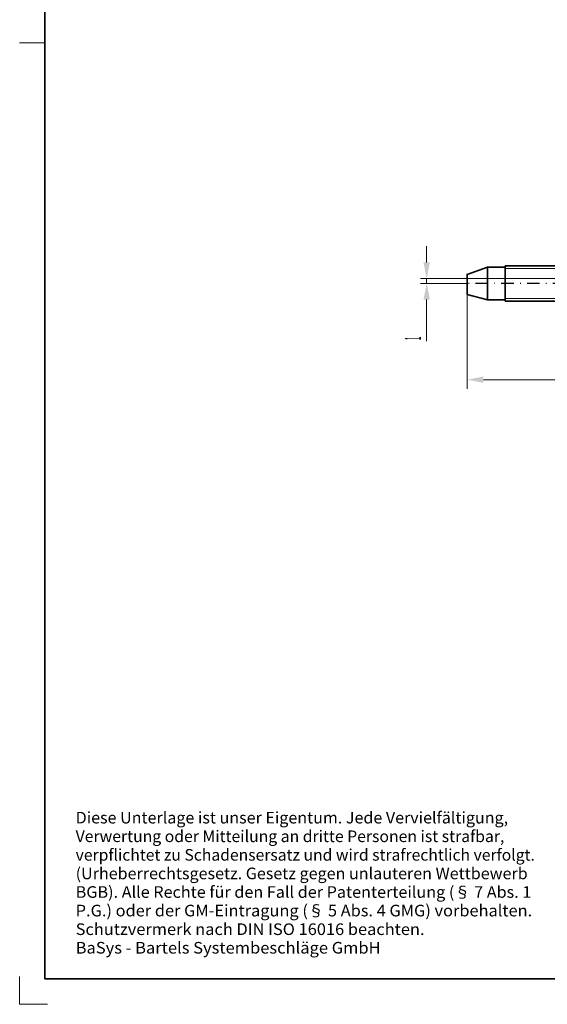
# Model space of a CAD drawing. Units: millimetres. Extents: x -407 to -110, y -80 to 340.
# Drawn here: x -407 to -302, y -80 to 115 of the extents above; entities that cross this region are included whole.
import ezdxf
from ezdxf.enums import TextEntityAlignment as Align

# ---------------------------------------------------------------- set-up
doc = ezdxf.new("R2010")
doc.units = ezdxf.units.MM
doc.header["$LTSCALE"] = 5
doc.linetypes.add('AUSGEZOGEN', pattern=[0])
doc.linetypes.add('DASHDOT', pattern=[1, 0.5, -0.25, 0, -0.25])
for name, color, linetype in [('BEMASS', 1, 'Continuous'), ('KONTUREN', 18, 'Continuous'), ('Layer11', 18, 'Continuous'), ('Layer12', 1, 'Continuous'), ('MITTEL', 1, 'Continuous'), ('RAHMEN', 18, 'Continuous')]:
    doc.layers.add(name, color=color, linetype=linetype)
doc.styles.add('Arial', font='arial.ttf')

msp = doc.modelspace()

# ---------------------------------------------------------------- hatches: boundary and pattern name
at = {"layer": 'BEMASS', "linetype": 'AUSGEZOGEN', "lineweight": 18}
for points in [[(-326.06, 63.73), (-325.42, 66.9), (-326.69, 66.9)], [(-326.06, 62.73), (-326.69, 59.55), (-325.42, 59.55)], [(-318.02, 43.73), (-314.84, 43.09), (-314.84, 44.36)]]:
    msp.add_hatch(color=1, dxfattribs=at).paths.add_polyline_path(points, flags=0)

# ---------------------------------------------------------------- linework, layer by layer
at = {"layer": 'BEMASS', "color": 1, "linetype": 'AUSGEZOGEN', "lineweight": 18}
for p, q in [((-326.06, 66.9), (-326.06, 70.08)), ((-283.52, 65.71), (-310.52, 65.71)), ((-269.52, 63.73), (-327.31, 63.73)), ((-318.02, 62.73), (-327.31, 62.73)), ((-326.06, 63.73), (-326.06, 62.73)), ((-318.02, 60.57), (-318.02, 41.91)), ((-326.06, 59.55), (-326.06, 56.38)), ((-326.06, 59.55), (-326.06, 51.36)), ((-283.52, 59.75), (-310.52, 59.75)), ((-314.84, 43.73), (-261.19, 43.73))]:
    msp.add_line(p, q, dxfattribs=at)
at = {"layer": 'KONTUREN', "color": 18, "linetype": 'AUSGEZOGEN', "lineweight": 35}
for p, q in [((-283.52, 66.23), (-310.52, 66.23)), ((-310.52, 66.23), (-310.52, 59.23)), ((-314.02, 65.98), (-318.02, 64.52)), ((-318.02, 64.65), (-318.02, 60.57)), ((-314.02, 65.98), (-310.52, 65.98)), ((-314.02, 65.98), (-314.02, 59.48)), ((-314.02, 59.48), (-318.02, 60.57)), ((-314.02, 59.48), (-310.52, 59.48)), ((-283.52, 59.23), (-310.52, 59.23))]:
    msp.add_line(p, q, dxfattribs=at)
at = {"layer": 'Layer11', "color": 18, "linetype": 'AUSGEZOGEN', "lineweight": 18}
msp.add_line((-406.52, 110.31), (-401.52, 110.31), dxfattribs=at)
at = {"layer": 'Layer11', "color": 9, "linetype": 'AUSGEZOGEN', "lineweight": 18}
for p, q in [((-406.52, -74.19), (-406.52, -79.69)), ((-406.52, -79.69), (-401.02, -79.69))]:
    msp.add_line(p, q, dxfattribs=at)
at = {"layer": 'MITTEL', "color": 1, "linetype": 'DASHDOT', "lineweight": 25}
msp.add_line((-268.02, 62.73), (-318.02, 62.73), dxfattribs=at)
msp.add_line((-268.02, 62.73), (-318.02, 62.73), dxfattribs=at)
at = {"layer": 'RAHMEN', "color": 18, "linetype": 'AUSGEZOGEN', "lineweight": 35}
msp.add_lwpolyline([(-401.52, 325.31), (-114.52, 325.31), (-114.52, -74.69), (-401.52, -74.69)], close=True, dxfattribs=at)

# ---------------------------------------------------------------- texts
at = {"layer": 'BEMASS', "color": 1, "linetype": 'AUSGEZOGEN', "lineweight": 18, "style": 'Arial', "width": 0.308003}
msp.add_text('1', height=3.17, rotation=90, dxfattribs=at).set_placement((-327.21, 51.52), (-327.21, 52.28), align=Align.FIT)
at = {"layer": 'Layer12', "color": 1, "linetype": 'AUSGEZOGEN', "lineweight": 18, "style": 'Arial'}
for s, width, p, p2 in [('Diese Unterlage ist unser Eigentum. Jede Vervielfältigung,', 1.03261, (-395.45, -43.96), (-309.96, -43.96)), ('Verwertung oder Mitteilung an dritte Personen ist strafbar,', 1.032484, (-395.45, -47.64), (-310.7, -47.64)), ('verpflichtet zu Schadensersatz und wird strafrechtlich verfolgt.', 1.032139, (-395.45, -51.31), (-304.67, -51.31)), ('(Urheberrechtsgesetz. Gesetz gegen unlauteren Wettbewerb', 1.032708, (-395.45, -54.98), (-306.09, -54.98)), ('BGB). Alle Rechte für den Fall der Patenterteilung (§ 7 Abs. 1', 1.032464, (-395.45, -58.65), (-305.37, -58.65)), ('P.G.) oder der GM-Eintragung (§ 5 Abs. 4 GMG) vorbehalten.', 1.03241, (-395.45, -62.32), (-305.2, -62.32)), ('Schutzvermerk nach DIN ISO 16016 beachten.', 1.032933, (-395.45, -66), (-326.48, -66)), ('BaSys - Bartels Systembeschläge GmbH', 1.032466, (-395.45, -69.67), (-335.16, -69.67))]:
    msp.add_text(s, height=2.2951, dxfattribs=dict(at, width=width)).set_placement(p, p2, align=Align.FIT)

doc.saveas('drawing.dxf')
